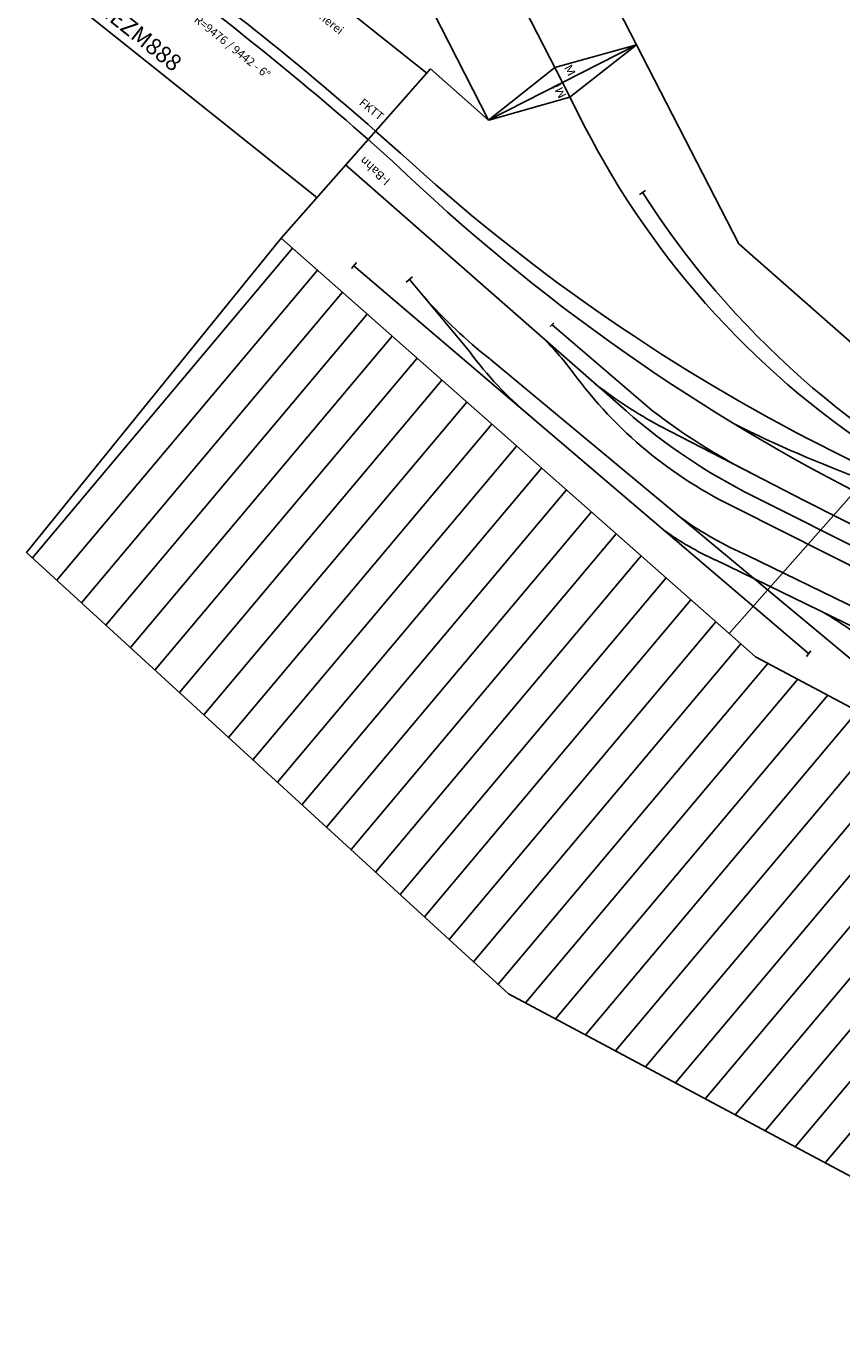
# Model space of a CAD drawing. Extents: x -557 to 35884, y -1751 to 16483.
# Drawn here: x 4210 to 6665, y 1762 to 5736 of the extents above; entities that cross this region are included whole.
import ezdxf
from ezdxf.enums import TextEntityAlignment as Align

# ---------------------------------------------------------------- set-up
doc = ezdxf.new("R2010")
doc.units = 0
doc.header["$LTSCALE"] = 911.831102
doc.layers.get('0').update_dxf_attribs({"linetype": 'CONTINUOUS', "lineweight": 25})
doc.layers.add('BEDIENRAUM', color=2, linetype='CONTINUOUS', lineweight=25)
doc.layers.add('GLEISE', color=7, linetype='CONTINUOUS', lineweight=25)
doc.styles.add('Arial', font='arial.ttf')

# ---------------------------------------------------------------- blocks, each defined once
blk = doc.blocks.new('A$C5B19700C')
at = {"color": 7}
for p, q in [((0, 499.4), (965.5, 499.7)), ((25, 0), (0, 499.4)), ((965.5, 499.7), (940.8, 0.3)), ((25, 0), (940.8, 0.3))]:
    blk.add_line(p, q, dxfattribs=at)
for radius in [9476.2, 9442.2]:
    blk.add_arc((486.2, -9197.7), radius, 87.17024, 92.87031, dxfattribs=at)
at = {"color": 2, "style": 'Arial'}
blk.add_text('RBS 03/2011 ', height=25, dxfattribs=at).set_placement((42.7, 475.1), align=Align.MIDDLE_LEFT)
at = {"color": 7, "style": 'Arial'}
for s, width, p in [('965', 1.167406, (487.7, 474.5)), ('Zimmerpflanzengärtnerei', 1.002256, (483.6, 437.9)), ('R=9476 / 9442 - 6°', 1.005197, (458.6, 196.3))]:
    blk.add_text(s, height=25, dxfattribs=dict(at, width=width)).set_placement(p, align=Align.MIDDLE_CENTER)
for s, height, p in [('FKTT', 25, (25, 310.3)), ('FKTT', 25, (862.9, 310.7)), ('FdEZM888 ', 50, (37.5, 49.7))]:
    blk.add_text(s, height=height, dxfattribs=at).set_placement(p, align=Align.MIDDLE_LEFT)
blk = doc.blocks.new('A$C177C792B')
at = {"color": 7}
for p, q in [((900, 500), (0, 500)), ((0, 500), (0, 0)), ((0, 500), (50, 250)), ((900, 500), (850, 250)), ((900, 0), (900, 500)), ((275, 295), (245, 295)), ((245, 295), (245, 265)), ((275, 265), (275, 295)), ((0, 250), (900, 250)), ((50, 250), (0, 0)), ((245, 265), (275, 265)), ((850, 250), (900, 0)), ((0, 0), (900, 0))]:
    blk.add_line(p, q, dxfattribs=at)
at = {"color": 2, "style": 'Arial'}
blk.add_text('RBS 08/2012', height=25, dxfattribs=at).set_placement((25, 475), align=Align.MIDDLE_LEFT)
at = {"color": 7, "style": 'Arial'}
for s, width, p in [('900', 1.167405, (455, 475)), ('Feld 2', 1.062432, (453.1, 425)), ('Mi', 1.207723, (24.4, 286.8)), ('Mi', 1.207723, (883.3, 286.8))]:
    blk.add_text(s, height=25, dxfattribs=dict(at, width=width)).set_placement(p, align=Align.MIDDLE_CENTER)
blk.add_text('W', height=18.8, dxfattribs=at).set_placement((249.7, 270.1))
blk.add_text('JaWer594', height=50, dxfattribs=at).set_placement((25, 50), align=Align.MIDDLE_LEFT)
blk = doc.blocks.new('A$C25AE6268')
at = {"color": 7}
for p, q in [((11966.4, 1867.7), (10546.1, 2789)), ((11966.4, 1867.7), (12039.5, 1791)), ((12039.5, 1791), (11387.8, 1170.3)), ((11387.8, 1170.3), (12039.5, 1791)), ((13280.9, 487.6), (12039.5, 1791)), ((11387.8, 1170.3), (11908.5, 623.6)), ((11908.5, 623.6), (12164.2, 0)), ((13280.9, 487.6), (12788.5, 18.6)), ((12164.2, 0), (12627.8, 187.3)), ((12788.5, 18.6), (12627.8, 187.3))]:
    blk.add_line(p, q, dxfattribs=at)
at = {"layer": 'BEDIENRAUM', "color": 2}
for p, q in [((9481.3, 4971.3), (12795, 2815)), ((10987.8, 2502.5), (11889.5, 3404.2)), ((11073.6, 2446.9), (11975.2, 3348.5)), ((11159.4, 2391.2), (12060.9, 3292.7)), ((11245.1, 2335.6), (12146.5, 3237)), ((11330.9, 2280), (12232.2, 3181.2)), ((11416.7, 2224.3), (12317.9, 3125.5)), ((11502.5, 2168.7), (12403.6, 3069.7)), ((11588.3, 2113), (12489.2, 3014)), ((11674, 2057.4), (12574.9, 2958.2)), ((11759.8, 2001.7), (12660.6, 2902.5)), ((11845.6, 1946.1), (12746.2, 2846.7)), ((11931.4, 1890.5), (12824.2, 2783.3)), ((12795, 2815), (14126.8, 1364.3)), ((12007.2, 1824.9), (12891.9, 2709.5)), ((12076.2, 1752.5), (12959.5, 2635.8)), ((12145.2, 1680), (13027.2, 2562.1)), ((12214.2, 1607.6), (13094.9, 2488.3)), ((12283.2, 1535.1), (13162.6, 2414.6)), ((12352.2, 1462.7), (13230.3, 2340.9)), ((12421.1, 1390.3), (13298, 2267.1)), ((12490.1, 1317.8), (13365.7, 2193.4)), ((12559.1, 1245.4), (13433.4, 2119.7)), ((12628.1, 1173), (13501.1, 2045.9)), ((12697.1, 1100.5), (13568.7, 1972.2)), ((12766.1, 1028.1), (13636.4, 1898.5)), ((12835.1, 955.7), (13704.1, 1824.7)), ((12904, 883.2), (13771.8, 1751)), ((12973, 810.8), (13839.5, 1677.3)), ((13042, 738.4), (13907.2, 1603.5)), ((13111, 665.9), (13974.9, 1529.8)), ((13180, 593.5), (14042.6, 1456.1)), ((13249, 521.1), (14110.3, 1382.3)), ((14126.8, 1364.3), (13280.9, 487.6))]:
    blk.add_line(p, q, dxfattribs=at)
at = {"layer": 'GLEISE', "color": 7}
for p, q in [((11933.8, 1383.3), (9888.3, 2644)), ((11982.7, 1417.8), (10225.6, 2506.9)), ((10239.4, 2365), (11777.9, 1412.9)), ((10234.4, 2165.6), (11745.4, 1231.3)), ((11036.4, 2180.1), (12061.3, 1566.7)), ((11119.9, 2067.3), (11963.7, 1562)), ((11649.6, 1930.5), (12684.9, 905.3)), ((11799, 1864.1), (11813.4, 1880.3)), ((11807.6, 1870.9), (13069.2, 589.5)), ((11777.9, 1412.9), (12194.2, 1149.5)), ((12490, 818.1), (12211.1, 1103.1)), ((13068, 284.8), (12290.6, 1095.6)), ((12744.5, 877.9), (12905, 646.5)), ((12484.2, 813.3), (12496.3, 822.8)), ((12896.1, 638.1), (12917.3, 651.9)), ((13060.7, 580.8), (13077.6, 597)), ((12174.6, 439.5), (12194, 449.8)), ((12994.1, 214.5), (12925.1, 286.9)), ((12969.5, 191), (12900.5, 263.4)), ((12358.5, 186.4), (12396, 93.7)), ((12377.2, 140), (12626.6, 187.3)), ((12164.2, 0), (12377.2, 140))]:
    blk.add_line(p, q, dxfattribs=at)
for centre, radius, start, end in [((12216.3, 2441), 830.8, 220.8677, 236.3516), ((11418.2, 567.6), 1134.2, 49.4177, 61.255), ((11596.6, 746.2), 943, 49.4959, 60.4744), ((9852.7, -771.6), 2629.5, 27.5779, 59.6388), ((8481.9, -3598.8), 5902.6, 41.1698, 58.56311), ((11318.8, 288.2), 1310.3, 31.2309, 59.5558), ((10040.8, -1971.6), 3680.7, 58.3995, 65.0712), ((10994.9, -146.1), 1794.7, 43.7802, 58.4542), ((10845.3, -402.7), 2032.9, 47.7915, 57.5919), ((9949.2, -743.8), 2582.7, 21.1102, 51.9844), ((8698.8, -3577.9), 5693, 42.434, 57.6455), ((11429, -12.4), 1391.2, 47.0804, 56.6317), ((11784, 289), 1126.7, 31.5139, 44.9254), ((13202.3, 1437.9), 896.4, 211.6478, 220.0129), ((11597, -246.8), 1584.8, 36.7297, 46.581)]:
    blk.add_arc(centre, radius, start, end, dxfattribs=at)
at = {"color": 7, "style": 'Arial'}
for s, rotation, width, p in [('I-Bahn', 313, 1.028219, (12981.9, 310.4)), ('Mi', 292, 1.207723, (12406.6, 118.6))]:
    blk.add_text(s, height=25, rotation=rotation, dxfattribs=dict(at, width=width)).set_placement(p, align=Align.MIDDLE_CENTER)

msp = doc.modelspace()

# ---------------------------------------------------------------- block references
for name, p, rotation in [('A$C177C792B', (5192.2, 6254.6), 297.0617449626961), ('A$C5B19700C', (4349.2, 5806.9), 321.3942446589969)]:
    msp.add_blockref(name, p, dxfattribs=dict(rotation=rotation))
at = {"layer": 'GLEISE', "rotation": 184.9617376290702}
msp.add_blockref('A$C25AE6268', (18165.7, 6732.3), dxfattribs=at)

doc.saveas('drawing.dxf')
